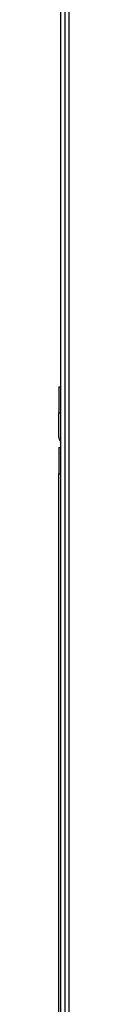
# Model space of a CAD drawing. Units: millimetres. Extents: x 166 to 327, y 349 to 535.
# Drawn here: x 227 to 227, y 477 to 489 of the extents above; entities that cross this region are included whole.
import ezdxf

# ---------------------------------------------------------------- set-up
doc = ezdxf.new("R2010")
doc.units = ezdxf.units.MM

msp = doc.modelspace()

# ---------------------------------------------------------------- linework, layer by layer
at = {"color": 1, "linetype": 'Continuous'}
for p, q in [((227.39, 469.694), (227.39, 522.107)), ((227.39, 469.694), (227.39, 522.107)), ((227.337, 469.921), (227.337, 521.328)), ((227.31, 484.421), (227.337, 484.421)), ((227.31, 484.421), (227.31, 484.087)), ((227.31, 483.781), (227.31, 484.087)), ((227.318, 483.74), (227.337, 483.712)), ((227.31, 483.641), (227.31, 483.307)), ((227.31, 483.641), (227.337, 483.641)), ((227.31, 470.754), (227.31, 483.307))]:
    msp.add_line(p, q, dxfattribs=at)
at = {"color": 4, "linetype": 'Continuous'}
for p, q in [((227.443, 469.694), (227.443, 522.107)), ((227.443, 469.694), (227.443, 522.107)), ((227.31, 484.087), (227.337, 484.087)), ((227.31, 483.307), (227.337, 483.307))]:
    msp.add_line(p, q, dxfattribs=at)
at = {"color": 1, "linetype": 'Continuous'}
msp.add_arc((227.417, 483.781), 0.107, 179.9996, 202.4996, dxfattribs=at)

doc.saveas('drawing.dxf')
